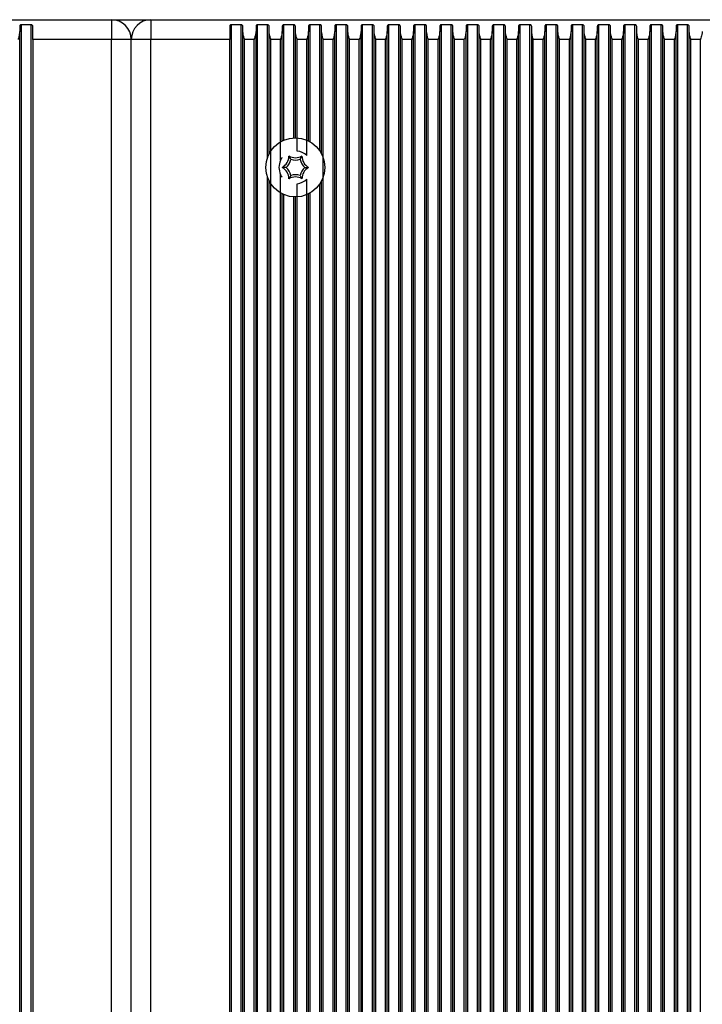
# Model space of a CAD drawing. Units: millimetres. Extents: x 7184 to 18443, y 10431 to 11907.
# Drawn here: x 12039 to 12143, y 11657 to 11807 of the extents above; entities that cross this region are included whole.
import ezdxf

# ---------------------------------------------------------------- set-up
doc = ezdxf.new("R2010")
doc.units = ezdxf.units.MM
doc.header["$LTSCALE"] = 100
doc.layers.add('TIPTAP', color=6, linetype='Continuous')

# ---------------------------------------------------------------- blocks, each defined once
blk = doc.blocks.new('AT002_top')
at = {"layer": 'TIPTAP', "linetype": 'Continuous', "lineweight": 25}
for p, q in [((11938.6, 11807.1), (12052.6, 11807.1)), ((12052.6, 11807.1), (12058.6, 11807.1)), ((12052.6, 11807.1), (12052.6, 11804.1)), ((12058.6, 11807.1), (12058.6, 11804.1)), ((12058.6, 11807.1), (12172.6, 11807.1)), ((12038.6, 11806.08), (12038.6, 11805.32)), ((12038.6, 11508.89), (12038.6, 11805.32)), ((12040.34, 11806.34), (12038.85, 11806.34)), ((12038.85, 11507.87), (12038.85, 11806.34)), ((12040.34, 11507.87), (12040.34, 11806.34)), ((12040.6, 11804.1), (12040.6, 11806.08)), ((12070.6, 11806.08), (12070.6, 11804.1)), ((12072.34, 11806.34), (12070.85, 11806.34)), ((12070.85, 11507.87), (12070.85, 11806.34)), ((12072.34, 11507.87), (12072.34, 11806.34)), ((12072.6, 11805.32), (12072.6, 11806.08)), ((12072.6, 11508.89), (12072.6, 11805.32)), ((12074.6, 11806.08), (12074.6, 11805.32)), ((12074.6, 11508.89), (12074.6, 11805.32)), ((12076.34, 11806.34), (12074.85, 11806.34)), ((12074.85, 11507.87), (12074.85, 11806.34)), ((12076.34, 11786.06), (12076.34, 11806.34)), ((12076.6, 11805.32), (12076.6, 11806.08)), ((12076.6, 11786.66), (12076.6, 11805.32)), ((12078.6, 11806.08), (12078.6, 11805.32)), ((12078.6, 11788.63), (12078.6, 11805.32)), ((12080.34, 11806.34), (12078.85, 11806.34)), ((12078.85, 11788.75), (12078.85, 11806.34)), ((12080.34, 11789.09), (12080.34, 11806.34)), ((12080.6, 11805.32), (12080.6, 11806.08)), ((12080.6, 11789.1), (12080.6, 11805.32)), ((12082.6, 11806.08), (12082.6, 11805.32)), ((12082.6, 11788.63), (12082.6, 11805.32)), ((12084.34, 11806.34), (12082.85, 11806.34)), ((12082.85, 11788.5), (12082.85, 11806.34)), ((12084.34, 11787.1), (12084.34, 11806.34)), ((12084.6, 11805.32), (12084.6, 11806.08)), ((12084.6, 11786.66), (12084.6, 11805.32)), ((12086.6, 11806.08), (12086.6, 11805.32)), ((12086.6, 11508.89), (12086.6, 11805.32)), ((12088.34, 11806.34), (12086.85, 11806.34)), ((12086.85, 11507.87), (12086.85, 11806.34)), ((12088.34, 11507.87), (12088.34, 11806.34)), ((12088.6, 11805.32), (12088.6, 11806.08)), ((12088.6, 11508.89), (12088.6, 11805.32)), ((12090.6, 11806.08), (12090.6, 11805.32)), ((12090.6, 11508.89), (12090.6, 11805.32)), ((12092.34, 11806.34), (12090.85, 11806.34)), ((12090.85, 11507.87), (12090.85, 11806.34)), ((12092.34, 11507.87), (12092.34, 11806.34)), ((12092.6, 11805.32), (12092.6, 11806.08)), ((12092.6, 11508.89), (12092.6, 11805.32)), ((12094.6, 11806.08), (12094.6, 11805.32)), ((12094.6, 11508.89), (12094.6, 11805.32)), ((12096.34, 11806.34), (12094.85, 11806.34)), ((12094.85, 11507.87), (12094.85, 11806.34)), ((12096.34, 11507.87), (12096.34, 11806.34)), ((12096.6, 11805.32), (12096.6, 11806.08)), ((12096.6, 11508.89), (12096.6, 11805.32)), ((12098.6, 11806.08), (12098.6, 11805.32)), ((12098.6, 11508.89), (12098.6, 11805.32)), ((12100.34, 11806.34), (12098.85, 11806.34)), ((12098.85, 11507.87), (12098.85, 11806.34)), ((12100.34, 11507.87), (12100.34, 11806.34)), ((12100.6, 11805.32), (12100.6, 11806.08)), ((12100.6, 11508.89), (12100.6, 11805.32)), ((12102.6, 11806.08), (12102.6, 11805.32)), ((12102.6, 11508.89), (12102.6, 11805.32)), ((12104.34, 11806.34), (12102.85, 11806.34)), ((12102.85, 11507.87), (12102.85, 11806.34)), ((12104.34, 11507.87), (12104.34, 11806.34)), ((12104.6, 11805.32), (12104.6, 11806.08)), ((12104.6, 11508.89), (12104.6, 11805.32)), ((12106.6, 11806.08), (12106.6, 11805.32)), ((12106.6, 11508.89), (12106.6, 11805.32)), ((12108.34, 11806.34), (12106.85, 11806.34)), ((12106.85, 11507.87), (12106.85, 11806.34)), ((12108.34, 11507.87), (12108.34, 11806.34)), ((12108.6, 11805.32), (12108.6, 11806.08)), ((12108.6, 11508.89), (12108.6, 11805.32)), ((12110.6, 11806.08), (12110.6, 11805.32)), ((12110.6, 11508.89), (12110.6, 11805.32)), ((12112.34, 11806.34), (12110.85, 11806.34)), ((12110.85, 11507.87), (12110.85, 11806.34)), ((12112.34, 11507.87), (12112.34, 11806.34)), ((12112.6, 11805.32), (12112.6, 11806.08)), ((12112.6, 11508.89), (12112.6, 11805.32)), ((12114.6, 11806.08), (12114.6, 11805.32)), ((12114.6, 11508.89), (12114.6, 11805.32)), ((12116.34, 11806.34), (12114.85, 11806.34)), ((12114.85, 11507.87), (12114.85, 11806.34)), ((12116.34, 11507.87), (12116.34, 11806.34)), ((12116.6, 11805.32), (12116.6, 11806.08)), ((12116.6, 11508.89), (12116.6, 11805.32)), ((12118.6, 11806.08), (12118.6, 11805.32)), ((12118.6, 11508.89), (12118.6, 11805.32)), ((12120.34, 11806.34), (12118.85, 11806.34)), ((12118.85, 11507.87), (12118.85, 11806.34)), ((12120.34, 11507.87), (12120.34, 11806.34)), ((12120.6, 11805.32), (12120.6, 11806.08)), ((12120.6, 11508.89), (12120.6, 11805.32)), ((12122.6, 11806.08), (12122.6, 11805.32)), ((12122.6, 11508.89), (12122.6, 11805.32)), ((12124.34, 11806.34), (12122.85, 11806.34)), ((12122.85, 11507.87), (12122.85, 11806.34)), ((12124.34, 11507.87), (12124.34, 11806.34)), ((12124.6, 11805.32), (12124.6, 11806.08)), ((12124.6, 11508.89), (12124.6, 11805.32)), ((12126.6, 11806.08), (12126.6, 11805.32)), ((12126.6, 11508.89), (12126.6, 11805.32)), ((12128.34, 11806.34), (12126.85, 11806.34)), ((12126.85, 11507.87), (12126.85, 11806.34)), ((12128.34, 11507.87), (12128.34, 11806.34)), ((12128.6, 11805.32), (12128.6, 11806.08)), ((12128.6, 11508.89), (12128.6, 11805.32)), ((12130.6, 11806.08), (12130.6, 11805.32)), ((12130.6, 11508.89), (12130.6, 11805.32)), ((12132.34, 11806.34), (12130.85, 11806.34)), ((12130.85, 11507.87), (12130.85, 11806.34)), ((12132.34, 11507.87), (12132.34, 11806.34)), ((12132.6, 11805.32), (12132.6, 11806.08)), ((12132.6, 11508.89), (12132.6, 11805.32)), ((12134.6, 11806.08), (12134.6, 11805.32)), ((12134.6, 11508.89), (12134.6, 11805.32)), ((12136.34, 11806.34), (12134.85, 11806.34)), ((12134.85, 11507.87), (12134.85, 11806.34)), ((12136.34, 11507.87), (12136.34, 11806.34)), ((12136.6, 11805.32), (12136.6, 11806.08)), ((12136.6, 11508.89), (12136.6, 11805.32)), ((12138.6, 11806.08), (12138.6, 11805.32)), ((12138.6, 11508.89), (12138.6, 11805.32)), ((12140.34, 11806.34), (12138.85, 11806.34)), ((12138.85, 11507.87), (12138.85, 11806.34)), ((12140.34, 11507.87), (12140.34, 11806.34)), ((12140.6, 11805.32), (12140.6, 11806.08)), ((12140.6, 11508.89), (12140.6, 11805.32)), ((12040.6, 11804.1), (12040.6, 11510.1)), ((12052.6, 11804.1), (12040.6, 11804.1)), ((12055.6, 11804.1), (12052.6, 11804.1)), ((12052.6, 11510.1), (12052.6, 11804.1)), ((12055.6, 11510.1), (12055.6, 11804.1)), ((12058.6, 11804.1), (12055.6, 11804.1)), ((12058.6, 11510.1), (12058.6, 11804.1)), ((12070.6, 11804.1), (12058.6, 11804.1)), ((12070.6, 11510.1), (12070.6, 11804.1)), ((12072.85, 11510.1), (12072.85, 11804.1)), ((12074.34, 11804.1), (12072.85, 11804.1)), ((12074.34, 11510.1), (12074.34, 11804.1)), ((12076.85, 11510.1), (12076.85, 11804.1)), ((12078.34, 11804.1), (12076.85, 11804.1)), ((12078.34, 11785.68), (12078.34, 11804.1)), ((12082.34, 11804.1), (12080.85, 11804.1)), ((12080.85, 11787.09), (12080.85, 11804.1)), ((12082.34, 11786.39), (12082.34, 11804.1)), ((12084.85, 11510.1), (12084.85, 11804.1)), ((12086.34, 11804.1), (12084.85, 11804.1)), ((12086.34, 11510.1), (12086.34, 11804.1)), ((12088.85, 11510.1), (12088.85, 11804.1)), ((12090.34, 11804.1), (12088.85, 11804.1)), ((12090.34, 11510.1), (12090.34, 11804.1)), ((12092.85, 11510.1), (12092.85, 11804.1)), ((12094.34, 11804.1), (12092.85, 11804.1)), ((12094.34, 11510.1), (12094.34, 11804.1)), ((12096.85, 11510.1), (12096.85, 11804.1)), ((12098.34, 11804.1), (12096.85, 11804.1)), ((12098.34, 11510.1), (12098.34, 11804.1)), ((12100.85, 11510.1), (12100.85, 11804.1)), ((12102.34, 11804.1), (12100.85, 11804.1)), ((12102.34, 11510.1), (12102.34, 11804.1)), ((12104.85, 11510.1), (12104.85, 11804.1)), ((12106.34, 11804.1), (12104.85, 11804.1)), ((12106.34, 11510.1), (12106.34, 11804.1)), ((12108.85, 11510.1), (12108.85, 11804.1)), ((12110.34, 11804.1), (12108.85, 11804.1)), ((12110.34, 11510.1), (12110.34, 11804.1)), ((12112.85, 11510.1), (12112.85, 11804.1)), ((12114.34, 11804.1), (12112.85, 11804.1)), ((12114.34, 11510.1), (12114.34, 11804.1)), ((12116.85, 11510.1), (12116.85, 11804.1)), ((12118.34, 11804.1), (12116.85, 11804.1)), ((12118.34, 11510.1), (12118.34, 11804.1)), ((12120.85, 11510.1), (12120.85, 11804.1)), ((12122.34, 11804.1), (12120.85, 11804.1)), ((12122.34, 11510.1), (12122.34, 11804.1)), ((12124.85, 11510.1), (12124.85, 11804.1)), ((12126.34, 11804.1), (12124.85, 11804.1)), ((12126.34, 11510.1), (12126.34, 11804.1)), ((12128.85, 11510.1), (12128.85, 11804.1)), ((12130.34, 11804.1), (12128.85, 11804.1)), ((12130.34, 11510.1), (12130.34, 11804.1)), ((12132.85, 11510.1), (12132.85, 11804.1)), ((12134.34, 11804.1), (12132.85, 11804.1)), ((12134.34, 11510.1), (12134.34, 11804.1)), ((12136.85, 11510.1), (12136.85, 11804.1)), ((12138.34, 11804.1), (12136.85, 11804.1)), ((12138.34, 11510.1), (12138.34, 11804.1)), ((12140.85, 11510.1), (12140.85, 11804.1)), ((12142.34, 11804.1), (12140.85, 11804.1)), ((12142.34, 11510.1), (12142.34, 11804.1)), ((12079.89, 11785.83), (12079.6, 11786.33)), ((12081.31, 11785.83), (12081.6, 11786.33)), ((12079.18, 11784.6), (12078.6, 11784.6)), ((12082.01, 11784.6), (12082.6, 11784.6)), ((12076.34, 11531.06), (12076.34, 11783.14)), ((12076.6, 11531.66), (12076.6, 11782.54)), ((12078.34, 11530.68), (12078.34, 11783.53)), ((12079.89, 11783.37), (12079.6, 11782.87)), ((12081.31, 11783.37), (12081.6, 11782.87)), ((12082.34, 11531.39), (12082.34, 11782.81)), ((12084.6, 11531.66), (12084.6, 11782.54)), ((12080.85, 11532.09), (12080.85, 11782.12)), ((12084.34, 11532.1), (12084.34, 11782.1)), ((12078.6, 11533.63), (12078.6, 11780.57)), ((12078.85, 11533.75), (12078.85, 11780.45)), ((12080.34, 11534.09), (12080.34, 11780.11)), ((12080.6, 11534.1), (12080.6, 11780.1)), ((12082.6, 11533.63), (12082.6, 11780.57)), ((12082.85, 11533.5), (12082.85, 11780.71))]:
    blk.add_line(p, q, dxfattribs=at)
blk.add_circle((12080.6, 11784.6), 4.5, dxfattribs=at)
for centre, radius, start, end in [((12052.6, 11804.1), 3, 0, 90), ((12058.6, 11804.1), 3, 90, 180), ((12080.6, 11784.6), 2.5, 45.7941, 84.1018), ((12080.6, 11784.6), 2.5, 154.5234, 205.4766), ((12077.6, 11786.33), 2, 300, 0), ((12077.6, 11786.33), 2.35, 312.4213, 347.5787), ((12080.6, 11788.07), 2, 240, 300), ((12080.6, 11788.07), 2.35, 252.4213, 287.5787), ((12083.6, 11786.33), 2.35, 192.4213, 227.5787), ((12083.6, 11786.33), 2, 180, 240), ((12077.6, 11782.87), 2, 0, 60), ((12077.6, 11782.87), 2.35, 12.4213, 47.5787), ((12083.6, 11782.87), 2.35, 132.4213, 167.5787), ((12083.6, 11782.87), 2, 120, 180), ((12080.6, 11781.14), 2, 60, 120), ((12080.6, 11781.14), 2.35, 72.4213, 107.5787), ((12080.6, 11784.6), 2.5, 275.8982, 314.2059)]:
    blk.add_arc(centre, radius, start, end, dxfattribs=at)
for points, knots in [([(12038.6, 11805.32), (12038.58, 11805.16), (12038.54, 11804.76), (12038.41, 11804.35), (12038.34, 11804.11), (12038.34, 11804.1)], [0, 0, 0, 0, 0.40665, 0.991424, 1, 1, 1, 1]), ([(12038.85, 11806.34), (12038.83, 11806.34), (12038.78, 11806.33), (12038.72, 11806.31), (12038.65, 11806.25), (12038.61, 11806.18), (12038.6, 11806.11), (12038.6, 11806.08)], [0, 0, 0, 0, 0.142047, 0.283592, 0.472415, 0.729833, 1, 1, 1, 1]), ([(12040.6, 11806.08), (12040.59, 11806.12), (12040.58, 11806.19), (12040.52, 11806.27), (12040.46, 11806.31), (12040.4, 11806.34), (12040.36, 11806.34), (12040.34, 11806.34)], [0, 0, 0, 0, 0.359146, 0.579113, 0.75396, 0.897555, 1, 1, 1, 1]), ([(12070.85, 11806.34), (12070.83, 11806.34), (12070.78, 11806.33), (12070.72, 11806.31), (12070.65, 11806.25), (12070.61, 11806.18), (12070.6, 11806.11), (12070.6, 11806.08)], [0, 0, 0, 0, 0.142047, 0.283592, 0.472415, 0.729833, 1, 1, 1, 1]), ([(12072.6, 11806.08), (12072.59, 11806.12), (12072.58, 11806.19), (12072.52, 11806.27), (12072.46, 11806.31), (12072.4, 11806.34), (12072.36, 11806.34), (12072.34, 11806.34)], [0, 0, 0, 0, 0.359146, 0.579113, 0.75396, 0.897555, 1, 1, 1, 1]), ([(12072.85, 11804.1), (12072.85, 11804.11), (12072.78, 11804.35), (12072.65, 11804.76), (12072.61, 11805.16), (12072.6, 11805.32)], [0, 0, 0, 0, 0.008576, 0.59335, 1, 1, 1, 1]), ([(12074.6, 11805.32), (12074.58, 11805.16), (12074.54, 11804.76), (12074.41, 11804.35), (12074.34, 11804.11), (12074.34, 11804.1)], [0, 0, 0, 0, 0.40665, 0.991424, 1, 1, 1, 1]), ([(12074.85, 11806.34), (12074.83, 11806.34), (12074.78, 11806.33), (12074.72, 11806.31), (12074.65, 11806.25), (12074.61, 11806.18), (12074.6, 11806.11), (12074.6, 11806.08)], [0, 0, 0, 0, 0.142047, 0.283592, 0.472415, 0.729833, 1, 1, 1, 1]), ([(12076.6, 11806.08), (12076.59, 11806.12), (12076.58, 11806.19), (12076.52, 11806.27), (12076.46, 11806.31), (12076.4, 11806.34), (12076.36, 11806.34), (12076.34, 11806.34)], [0, 0, 0, 0, 0.359146, 0.579113, 0.75396, 0.897555, 1, 1, 1, 1]), ([(12076.85, 11804.1), (12076.85, 11804.11), (12076.78, 11804.35), (12076.65, 11804.76), (12076.61, 11805.16), (12076.6, 11805.32)], [0, 0, 0, 0, 0.008576, 0.59335, 1, 1, 1, 1]), ([(12078.6, 11805.32), (12078.58, 11805.16), (12078.54, 11804.76), (12078.41, 11804.35), (12078.34, 11804.11), (12078.34, 11804.1)], [0, 0, 0, 0, 0.40665, 0.991424, 1, 1, 1, 1]), ([(12078.85, 11806.34), (12078.83, 11806.34), (12078.78, 11806.33), (12078.72, 11806.31), (12078.65, 11806.25), (12078.61, 11806.18), (12078.6, 11806.11), (12078.6, 11806.08)], [0, 0, 0, 0, 0.142047, 0.283592, 0.472415, 0.729833, 1, 1, 1, 1]), ([(12080.6, 11806.08), (12080.59, 11806.12), (12080.58, 11806.19), (12080.52, 11806.27), (12080.46, 11806.31), (12080.4, 11806.34), (12080.36, 11806.34), (12080.34, 11806.34)], [0, 0, 0, 0, 0.359146, 0.579113, 0.75396, 0.897555, 1, 1, 1, 1]), ([(12080.85, 11804.1), (12080.85, 11804.11), (12080.78, 11804.35), (12080.65, 11804.76), (12080.61, 11805.16), (12080.6, 11805.32)], [0, 0, 0, 0, 0.008576, 0.59335, 1, 1, 1, 1]), ([(12082.6, 11805.32), (12082.58, 11805.16), (12082.54, 11804.76), (12082.41, 11804.35), (12082.34, 11804.11), (12082.34, 11804.1)], [0, 0, 0, 0, 0.40665, 0.991424, 1, 1, 1, 1]), ([(12082.85, 11806.34), (12082.83, 11806.34), (12082.78, 11806.33), (12082.72, 11806.31), (12082.65, 11806.25), (12082.61, 11806.18), (12082.6, 11806.11), (12082.6, 11806.08)], [0, 0, 0, 0, 0.142047, 0.283592, 0.472415, 0.729833, 1, 1, 1, 1]), ([(12084.6, 11806.08), (12084.59, 11806.12), (12084.58, 11806.19), (12084.52, 11806.27), (12084.46, 11806.31), (12084.4, 11806.34), (12084.36, 11806.34), (12084.34, 11806.34)], [0, 0, 0, 0, 0.359146, 0.579113, 0.75396, 0.897555, 1, 1, 1, 1]), ([(12084.85, 11804.1), (12084.85, 11804.11), (12084.78, 11804.35), (12084.65, 11804.76), (12084.61, 11805.16), (12084.6, 11805.32)], [0, 0, 0, 0, 0.008576, 0.59335, 1, 1, 1, 1]), ([(12086.6, 11805.32), (12086.58, 11805.16), (12086.54, 11804.76), (12086.41, 11804.35), (12086.34, 11804.11), (12086.34, 11804.1)], [0, 0, 0, 0, 0.40665, 0.991424, 1, 1, 1, 1]), ([(12086.85, 11806.34), (12086.83, 11806.34), (12086.78, 11806.33), (12086.72, 11806.31), (12086.65, 11806.25), (12086.61, 11806.18), (12086.6, 11806.11), (12086.6, 11806.08)], [0, 0, 0, 0, 0.142047, 0.283592, 0.472415, 0.729833, 1, 1, 1, 1]), ([(12088.6, 11806.08), (12088.59, 11806.12), (12088.58, 11806.19), (12088.52, 11806.27), (12088.46, 11806.31), (12088.4, 11806.34), (12088.36, 11806.34), (12088.34, 11806.34)], [0, 0, 0, 0, 0.359146, 0.579113, 0.75396, 0.897555, 1, 1, 1, 1]), ([(12088.85, 11804.1), (12088.85, 11804.11), (12088.78, 11804.35), (12088.65, 11804.76), (12088.61, 11805.16), (12088.6, 11805.32)], [0, 0, 0, 0, 0.008576, 0.59335, 1, 1, 1, 1]), ([(12090.6, 11805.32), (12090.58, 11805.16), (12090.54, 11804.76), (12090.41, 11804.35), (12090.34, 11804.11), (12090.34, 11804.1)], [0, 0, 0, 0, 0.40665, 0.991424, 1, 1, 1, 1]), ([(12090.85, 11806.34), (12090.83, 11806.34), (12090.78, 11806.33), (12090.72, 11806.31), (12090.65, 11806.25), (12090.61, 11806.18), (12090.6, 11806.11), (12090.6, 11806.08)], [0, 0, 0, 0, 0.142047, 0.283592, 0.472415, 0.729833, 1, 1, 1, 1]), ([(12092.6, 11806.08), (12092.59, 11806.12), (12092.58, 11806.19), (12092.52, 11806.27), (12092.46, 11806.31), (12092.4, 11806.34), (12092.36, 11806.34), (12092.34, 11806.34)], [0, 0, 0, 0, 0.359146, 0.579113, 0.75396, 0.897555, 1, 1, 1, 1]), ([(12092.85, 11804.1), (12092.85, 11804.11), (12092.78, 11804.35), (12092.65, 11804.76), (12092.61, 11805.16), (12092.6, 11805.32)], [0, 0, 0, 0, 0.008576, 0.59335, 1, 1, 1, 1]), ([(12094.6, 11805.32), (12094.58, 11805.16), (12094.54, 11804.76), (12094.41, 11804.35), (12094.34, 11804.11), (12094.34, 11804.1)], [0, 0, 0, 0, 0.40665, 0.991424, 1, 1, 1, 1]), ([(12094.85, 11806.34), (12094.83, 11806.34), (12094.78, 11806.33), (12094.72, 11806.31), (12094.65, 11806.25), (12094.61, 11806.18), (12094.6, 11806.11), (12094.6, 11806.08)], [0, 0, 0, 0, 0.142047, 0.283592, 0.472415, 0.729833, 1, 1, 1, 1]), ([(12096.6, 11806.08), (12096.59, 11806.12), (12096.58, 11806.19), (12096.52, 11806.27), (12096.46, 11806.31), (12096.4, 11806.34), (12096.36, 11806.34), (12096.34, 11806.34)], [0, 0, 0, 0, 0.359146, 0.579113, 0.75396, 0.897555, 1, 1, 1, 1]), ([(12096.85, 11804.1), (12096.85, 11804.11), (12096.78, 11804.35), (12096.65, 11804.76), (12096.61, 11805.16), (12096.6, 11805.32)], [0, 0, 0, 0, 0.008576, 0.59335, 1, 1, 1, 1]), ([(12098.6, 11805.32), (12098.58, 11805.16), (12098.54, 11804.76), (12098.41, 11804.35), (12098.34, 11804.11), (12098.34, 11804.1)], [0, 0, 0, 0, 0.40665, 0.991424, 1, 1, 1, 1]), ([(12098.85, 11806.34), (12098.83, 11806.34), (12098.78, 11806.33), (12098.72, 11806.31), (12098.65, 11806.25), (12098.61, 11806.18), (12098.6, 11806.11), (12098.6, 11806.08)], [0, 0, 0, 0, 0.142047, 0.283592, 0.472415, 0.729833, 1, 1, 1, 1]), ([(12100.6, 11806.08), (12100.59, 11806.12), (12100.58, 11806.19), (12100.52, 11806.27), (12100.46, 11806.31), (12100.4, 11806.34), (12100.36, 11806.34), (12100.34, 11806.34)], [0, 0, 0, 0, 0.359146, 0.579113, 0.75396, 0.897555, 1, 1, 1, 1]), ([(12100.85, 11804.1), (12100.85, 11804.11), (12100.78, 11804.35), (12100.65, 11804.76), (12100.61, 11805.16), (12100.6, 11805.32)], [0, 0, 0, 0, 0.008576, 0.59335, 1, 1, 1, 1]), ([(12102.6, 11805.32), (12102.58, 11805.16), (12102.54, 11804.76), (12102.41, 11804.35), (12102.34, 11804.11), (12102.34, 11804.1)], [0, 0, 0, 0, 0.40665, 0.991424, 1, 1, 1, 1]), ([(12102.85, 11806.34), (12102.83, 11806.34), (12102.78, 11806.33), (12102.72, 11806.31), (12102.65, 11806.25), (12102.61, 11806.18), (12102.6, 11806.11), (12102.6, 11806.08)], [0, 0, 0, 0, 0.142047, 0.283592, 0.472415, 0.729833, 1, 1, 1, 1]), ([(12104.6, 11806.08), (12104.59, 11806.12), (12104.58, 11806.19), (12104.52, 11806.27), (12104.46, 11806.31), (12104.4, 11806.34), (12104.36, 11806.34), (12104.34, 11806.34)], [0, 0, 0, 0, 0.359146, 0.579113, 0.75396, 0.897555, 1, 1, 1, 1]), ([(12104.85, 11804.1), (12104.85, 11804.11), (12104.78, 11804.35), (12104.65, 11804.76), (12104.61, 11805.16), (12104.6, 11805.32)], [0, 0, 0, 0, 0.008576, 0.59335, 1, 1, 1, 1]), ([(12106.6, 11805.32), (12106.58, 11805.16), (12106.54, 11804.76), (12106.41, 11804.35), (12106.34, 11804.11), (12106.34, 11804.1)], [0, 0, 0, 0, 0.40665, 0.991424, 1, 1, 1, 1]), ([(12106.85, 11806.34), (12106.83, 11806.34), (12106.78, 11806.33), (12106.72, 11806.31), (12106.65, 11806.25), (12106.61, 11806.18), (12106.6, 11806.11), (12106.6, 11806.08)], [0, 0, 0, 0, 0.142047, 0.283592, 0.472415, 0.729833, 1, 1, 1, 1]), ([(12108.6, 11806.08), (12108.59, 11806.12), (12108.58, 11806.19), (12108.52, 11806.27), (12108.46, 11806.31), (12108.4, 11806.34), (12108.36, 11806.34), (12108.34, 11806.34)], [0, 0, 0, 0, 0.359146, 0.579113, 0.75396, 0.897555, 1, 1, 1, 1]), ([(12108.85, 11804.1), (12108.85, 11804.11), (12108.78, 11804.35), (12108.65, 11804.76), (12108.61, 11805.16), (12108.6, 11805.32)], [0, 0, 0, 0, 0.0085758, 0.5933504, 1, 1, 1, 1]), ([(12110.6, 11805.32), (12110.58, 11805.16), (12110.54, 11804.76), (12110.41, 11804.35), (12110.34, 11804.11), (12110.34, 11804.1)], [0, 0, 0, 0, 0.40665, 0.991424, 1, 1, 1, 1]), ([(12110.85, 11806.34), (12110.83, 11806.34), (12110.78, 11806.33), (12110.72, 11806.31), (12110.65, 11806.25), (12110.61, 11806.18), (12110.6, 11806.11), (12110.6, 11806.08)], [0, 0, 0, 0, 0.142047, 0.283592, 0.472415, 0.729833, 1, 1, 1, 1]), ([(12112.6, 11806.08), (12112.59, 11806.12), (12112.58, 11806.19), (12112.52, 11806.27), (12112.46, 11806.31), (12112.4, 11806.34), (12112.36, 11806.34), (12112.34, 11806.34)], [0, 0, 0, 0, 0.359146, 0.579113, 0.75396, 0.897555, 1, 1, 1, 1]), ([(12112.85, 11804.1), (12112.85, 11804.11), (12112.78, 11804.35), (12112.65, 11804.76), (12112.61, 11805.16), (12112.6, 11805.32)], [0, 0, 0, 0, 0.008576, 0.59335, 1, 1, 1, 1]), ([(12114.6, 11805.32), (12114.58, 11805.16), (12114.54, 11804.76), (12114.41, 11804.35), (12114.34, 11804.11), (12114.34, 11804.1)], [0, 0, 0, 0, 0.40665, 0.991424, 1, 1, 1, 1]), ([(12114.85, 11806.34), (12114.83, 11806.34), (12114.78, 11806.33), (12114.72, 11806.31), (12114.65, 11806.25), (12114.61, 11806.18), (12114.6, 11806.11), (12114.6, 11806.08)], [0, 0, 0, 0, 0.142047, 0.283592, 0.472415, 0.729833, 1, 1, 1, 1]), ([(12116.6, 11806.08), (12116.59, 11806.12), (12116.58, 11806.19), (12116.52, 11806.27), (12116.46, 11806.31), (12116.4, 11806.34), (12116.36, 11806.34), (12116.34, 11806.34)], [0, 0, 0, 0, 0.359146, 0.579113, 0.75396, 0.897555, 1, 1, 1, 1]), ([(12116.85, 11804.1), (12116.85, 11804.11), (12116.78, 11804.35), (12116.65, 11804.76), (12116.61, 11805.16), (12116.6, 11805.32)], [0, 0, 0, 0, 0.0085758, 0.5933504, 1, 1, 1, 1]), ([(12118.6, 11805.32), (12118.58, 11805.16), (12118.54, 11804.76), (12118.41, 11804.35), (12118.34, 11804.11), (12118.34, 11804.1)], [0, 0, 0, 0, 0.40665, 0.991424, 1, 1, 1, 1]), ([(12118.85, 11806.34), (12118.83, 11806.34), (12118.78, 11806.33), (12118.72, 11806.31), (12118.65, 11806.25), (12118.61, 11806.18), (12118.6, 11806.11), (12118.6, 11806.08)], [0, 0, 0, 0, 0.142047, 0.283592, 0.472415, 0.729833, 1, 1, 1, 1]), ([(12120.6, 11806.08), (12120.59, 11806.12), (12120.58, 11806.19), (12120.52, 11806.27), (12120.46, 11806.31), (12120.4, 11806.34), (12120.36, 11806.34), (12120.34, 11806.34)], [0, 0, 0, 0, 0.359146, 0.579113, 0.75396, 0.897555, 1, 1, 1, 1]), ([(12120.85, 11804.1), (12120.85, 11804.11), (12120.78, 11804.35), (12120.65, 11804.76), (12120.61, 11805.16), (12120.6, 11805.32)], [0, 0, 0, 0, 0.008576, 0.59335, 1, 1, 1, 1]), ([(12122.6, 11805.32), (12122.58, 11805.16), (12122.54, 11804.76), (12122.41, 11804.35), (12122.34, 11804.11), (12122.34, 11804.1)], [0, 0, 0, 0, 0.40665, 0.991424, 1, 1, 1, 1]), ([(12122.85, 11806.34), (12122.83, 11806.34), (12122.78, 11806.33), (12122.72, 11806.31), (12122.65, 11806.25), (12122.61, 11806.18), (12122.6, 11806.11), (12122.6, 11806.08)], [0, 0, 0, 0, 0.142047, 0.283592, 0.472415, 0.729833, 1, 1, 1, 1]), ([(12124.6, 11806.08), (12124.59, 11806.12), (12124.58, 11806.19), (12124.52, 11806.27), (12124.46, 11806.31), (12124.4, 11806.34), (12124.36, 11806.34), (12124.34, 11806.34)], [0, 0, 0, 0, 0.359146, 0.579113, 0.75396, 0.897555, 1, 1, 1, 1]), ([(12124.85, 11804.1), (12124.85, 11804.11), (12124.78, 11804.35), (12124.65, 11804.76), (12124.61, 11805.16), (12124.6, 11805.32)], [0, 0, 0, 0, 0.008576, 0.59335, 1, 1, 1, 1]), ([(12126.6, 11805.32), (12126.58, 11805.16), (12126.54, 11804.76), (12126.41, 11804.35), (12126.34, 11804.11), (12126.34, 11804.1)], [0, 0, 0, 0, 0.40665, 0.991424, 1, 1, 1, 1]), ([(12126.85, 11806.34), (12126.83, 11806.34), (12126.78, 11806.33), (12126.72, 11806.31), (12126.65, 11806.25), (12126.61, 11806.18), (12126.6, 11806.11), (12126.6, 11806.08)], [0, 0, 0, 0, 0.142047, 0.283592, 0.472415, 0.729833, 1, 1, 1, 1]), ([(12128.6, 11806.08), (12128.59, 11806.12), (12128.58, 11806.19), (12128.52, 11806.27), (12128.46, 11806.31), (12128.4, 11806.34), (12128.36, 11806.34), (12128.34, 11806.34)], [0, 0, 0, 0, 0.359146, 0.579113, 0.75396, 0.897555, 1, 1, 1, 1]), ([(12128.85, 11804.1), (12128.85, 11804.11), (12128.78, 11804.35), (12128.65, 11804.76), (12128.61, 11805.16), (12128.6, 11805.32)], [0, 0, 0, 0, 0.008576, 0.59335, 1, 1, 1, 1]), ([(12130.6, 11805.32), (12130.58, 11805.16), (12130.54, 11804.76), (12130.41, 11804.35), (12130.34, 11804.11), (12130.34, 11804.1)], [0, 0, 0, 0, 0.4066496, 0.9914242, 1, 1, 1, 1]), ([(12130.85, 11806.34), (12130.83, 11806.34), (12130.78, 11806.33), (12130.72, 11806.31), (12130.65, 11806.25), (12130.61, 11806.18), (12130.6, 11806.11), (12130.6, 11806.08)], [0, 0, 0, 0, 0.142047, 0.283592, 0.472415, 0.729833, 1, 1, 1, 1]), ([(12132.6, 11806.08), (12132.59, 11806.12), (12132.58, 11806.19), (12132.52, 11806.27), (12132.46, 11806.31), (12132.4, 11806.34), (12132.36, 11806.34), (12132.34, 11806.34)], [0, 0, 0, 0, 0.359146, 0.579113, 0.75396, 0.897555, 1, 1, 1, 1]), ([(12132.85, 11804.1), (12132.85, 11804.11), (12132.78, 11804.35), (12132.65, 11804.76), (12132.61, 11805.16), (12132.6, 11805.32)], [0, 0, 0, 0, 0.008576, 0.59335, 1, 1, 1, 1]), ([(12134.6, 11805.32), (12134.58, 11805.16), (12134.54, 11804.76), (12134.41, 11804.35), (12134.34, 11804.11), (12134.34, 11804.1)], [0, 0, 0, 0, 0.40665, 0.991424, 1, 1, 1, 1]), ([(12134.85, 11806.34), (12134.83, 11806.34), (12134.78, 11806.33), (12134.72, 11806.31), (12134.65, 11806.25), (12134.61, 11806.18), (12134.6, 11806.11), (12134.6, 11806.08)], [0, 0, 0, 0, 0.142047, 0.283592, 0.472415, 0.729833, 1, 1, 1, 1]), ([(12136.6, 11806.08), (12136.59, 11806.12), (12136.58, 11806.19), (12136.52, 11806.27), (12136.46, 11806.31), (12136.4, 11806.34), (12136.36, 11806.34), (12136.34, 11806.34)], [0, 0, 0, 0, 0.359146, 0.579113, 0.75396, 0.897555, 1, 1, 1, 1]), ([(12136.85, 11804.1), (12136.85, 11804.11), (12136.78, 11804.35), (12136.65, 11804.76), (12136.61, 11805.16), (12136.6, 11805.32)], [0, 0, 0, 0, 0.008576, 0.59335, 1, 1, 1, 1]), ([(12138.6, 11805.32), (12138.58, 11805.16), (12138.54, 11804.76), (12138.41, 11804.35), (12138.34, 11804.11), (12138.34, 11804.1)], [0, 0, 0, 0, 0.40665, 0.991424, 1, 1, 1, 1]), ([(12138.85, 11806.34), (12138.83, 11806.34), (12138.78, 11806.33), (12138.72, 11806.31), (12138.65, 11806.25), (12138.61, 11806.18), (12138.6, 11806.11), (12138.6, 11806.08)], [0, 0, 0, 0, 0.142047, 0.283592, 0.472415, 0.729833, 1, 1, 1, 1]), ([(12140.6, 11806.08), (12140.59, 11806.12), (12140.58, 11806.19), (12140.52, 11806.27), (12140.46, 11806.31), (12140.4, 11806.34), (12140.36, 11806.34), (12140.34, 11806.34)], [0, 0, 0, 0, 0.359146, 0.579113, 0.75396, 0.897555, 1, 1, 1, 1]), ([(12140.85, 11804.1), (12140.85, 11804.11), (12140.78, 11804.35), (12140.65, 11804.76), (12140.61, 11805.16), (12140.6, 11805.32)], [0, 0, 0, 0, 0.008576, 0.59335, 1, 1, 1, 1]), ([(12142.6, 11805.32), (12142.58, 11805.16), (12142.54, 11804.76), (12142.41, 11804.35), (12142.34, 11804.11), (12142.34, 11804.1)], [0, 0, 0, 0, 0.4066496, 0.9914242, 1, 1, 1, 1]), ([(12078.34, 11785.68), (12078.38, 11785.76), (12078.44, 11785.86), (12078.51, 11785.98), (12078.56, 11786.05), (12078.58, 11786.09), (12078.6, 11786.1), (12078.6, 11786.1), (12078.6, 11786.1)], [0, 0, 0, 0, 0.424073, 0.588904, 0.754653, 0.863946, 0.95659, 1, 1, 1, 1]), ([(12078.6, 11783.1), (12078.6, 11783.1), (12078.59, 11783.11), (12078.57, 11783.14), (12078.52, 11783.2), (12078.44, 11783.33), (12078.38, 11783.45), (12078.34, 11783.53)], [0, 0, 0, 0, 0.10073, 0.200826, 0.350188, 0.59404, 1, 1, 1, 1])]:
    blk.add_open_spline(points, degree=3, knots=knots, dxfattribs=at)

msp = doc.modelspace()

# ---------------------------------------------------------------- block references
msp.add_blockref('AT002_top', (0, 0))

doc.saveas('drawing.dxf')
